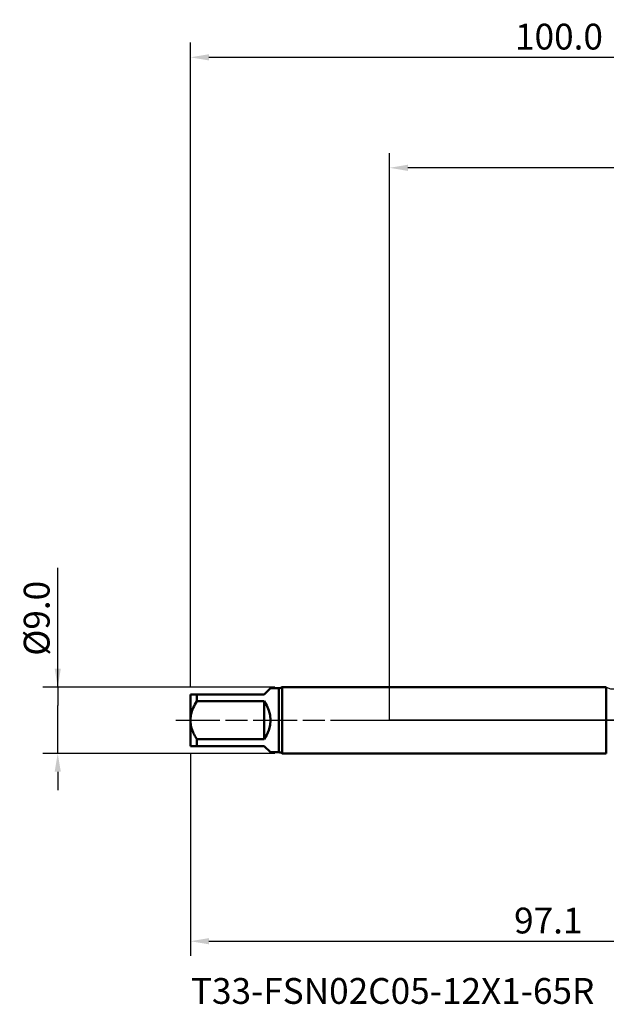
# Model space of a CAD drawing. Extents: x -50 to 122, y -39 to 95.
# Drawn here: x -50 to 29, y -39 to 95 of the extents above; entities that cross this region are included whole.
import ezdxf

# ---------------------------------------------------------------- set-up
doc = ezdxf.new("R2010")
doc.units = 0
doc.header["$PDMODE"] = 1
doc.linetypes.add('LONGDASH_DASH', pattern=[10.5, 6, -0.75, 3, -0.75])
for name, color, linetype, lineweight in [('1', 4, 'Continuous', 50), ('2', 7, 'Continuous', 25), ('4', 2, 'LONGDASH_DASH', 25), ('NOCUT', 7, 'Continuous', 25), ('SK1', 4, 'Continuous', 50), ('SK2', 7, 'Continuous', 25), ('SK4', 2, 'LONGDASH_DASH', 25), ('SK6', 5, 'Continuous', 35)]:
    doc.layers.add(name, color=color, linetype=linetype, lineweight=lineweight)
doc.styles.add('STANDARD 3.5 mm', font='monos.ttf', dxfattribs={"height": 3.5})
doc.dimstyles.new('AM_DIN', dxfattribs={"dimtxt": 3.5, "dimasz": 2.5, "dimexe": 2, "dimexo": 1, "dimgap": 1, "dimtad": 1, "dimdec": 1, "dimzin": 0, "dimdsep": 46, "dimtxsty": 'STANDARD 3.5 mm', "dimcen": 0.09, "dimadec": 0, "dimazin": 2, "dimtm": 1e-09, "dimtfac": 0.707107, "dimtmove": 0, "dimatfit": 3, "dimfxl": 1, "dimtolj": 1, "dimtzin": 0, "dimlwd": -1, "dimlwe": -1, "dimarcsym": 0})

# ---------------------------------------------------------------- blocks, each defined once
blk = doc.blocks.new('*D8')
at = {"layer": '2', "color": 0}
for p, q in [((0, 1), (0, 77)), ((73, 5.62), (73, 77)), ((70.5, 75), (2.5, 75))]:
    blk.add_line(p, q, dxfattribs=at)
for points in [[(2.5, 75.42), (2.5, 74.58), (0, 75)], [(70.5, 74.58), (70.5, 75.42), (73, 75)]]:
    blk.add_solid(points, dxfattribs=at)
at = {"layer": 'DEFPOINTS', "color": 0}
for p in [(0, 70), (73, 4.62), (0, 0)]:
    blk.add_point(p, dxfattribs=at)
at = {"layer": '2', "color": 0, "insert": (36.5, 77.81), "char_height": 3.5, "attachment_point": 5, "style": 'STANDARD 3.5 mm'}
blk.add_mtext('\\A1;73.0', dxfattribs=at)
blk = doc.blocks.new('*D9')
at = {"layer": 'DEFPOINTS', "color": 0}
for p in [(73, 85), (73, 4.62), (-27, 3.5)]:
    blk.add_point(p, dxfattribs=at)
at = {"layer": 'SK2', "color": 0}
for p, q in [((-27, 4.5), (-27, 92)), ((73, 5.62), (73, 92)), ((-24.5, 90), (70.5, 90))]:
    blk.add_line(p, q, dxfattribs=at)
for points in [[(-24.5, 90.42), (-24.5, 89.58), (-27, 90)], [(70.5, 89.58), (70.5, 90.42), (73, 90)]]:
    blk.add_solid(points, dxfattribs=at)
at = {"layer": 'SK2', "color": 0, "insert": (23, 92.81), "char_height": 3.5, "attachment_point": 5, "style": 'STANDARD 3.5 mm'}
blk.add_mtext('\\A1;100.0', dxfattribs=at)
blk = doc.blocks.new('*D10')
at = {"layer": 'DEFPOINTS', "color": 0}
for p in [(70.09, 6.08), (-27, -3.5), (70.09, -25)]:
    blk.add_point(p, dxfattribs=at)
at = {"layer": 'SK2', "color": 0}
for p, q in [((70.09, 5.08), (70.09, -32)), ((-27, -4.5), (-27, -32)), ((-24.5, -30), (67.59, -30))]:
    blk.add_line(p, q, dxfattribs=at)
for points in [[(-24.5, -29.58), (-24.5, -30.42), (-27, -30)], [(67.59, -30.42), (67.59, -29.58), (70.09, -30)]]:
    blk.add_solid(points, dxfattribs=at)
at = {"layer": 'SK2', "color": 0, "insert": (21.55, -27.19), "char_height": 3.5, "attachment_point": 5, "style": 'STANDARD 3.5 mm'}
blk.add_mtext('\\A1;97.1', dxfattribs=at)
blk = doc.blocks.new('*D11')
at = {"layer": 'DEFPOINTS', "color": 0}
for p in [(-14.53, 4.5), (-45, -4.5), (-14.53, -4.5)]:
    blk.add_point(p, dxfattribs=at)
at = {"layer": 'SK2', "color": 0}
for p, q in [((-45, 4.5), (-45, 20.69)), ((-45, 7), (-45, 9.5)), ((-15.53, 4.5), (-47, 4.5)), ((-45, 4.5), (-45, 2)), ((-45, -2), (-45, 2)), ((-45, -4.5), (-45, -2)), ((-15.53, -4.5), (-47, -4.5)), ((-45, -7), (-45, -9.5))]:
    blk.add_line(p, q, dxfattribs=at)
for points in [[(-45.42, 7), (-44.58, 7), (-45, 4.5)], [(-45.42, -7), (-44.58, -7), (-45, -4.5)]]:
    blk.add_solid(points, dxfattribs=at)
at = {"layer": 'SK2', "color": 0, "insert": (-47.86, 13.84), "char_height": 3.5, "attachment_point": 5, "rotation": 90, "style": 'STANDARD 3.5 mm'}
blk.add_mtext('\\A1;%%C9.0', dxfattribs=at)

msp = doc.modelspace()

# ---------------------------------------------------------------- linework, layer by layer
at = {"layer": '1'}
for p, q in [((29.419, 4.5), (0, 4.5)), ((29.419, 4.5), (29.419, -4.5)), ((0, -4.5), (29.419, -4.5))]:
    msp.add_line(p, q, dxfattribs=at)
at = {"layer": '4'}
msp.add_line((-2, 0), (75, 0), dxfattribs=at)
at = {"layer": 'NOCUT'}
msp.add_lwpolyline([(0, 4.5), (29.419, 4.5), (30, 4.25), (60.235, 4.25), (63, 6.085), (63, 0), (0, 0)], close=True, dxfattribs=at)
at = {"layer": 'SK1'}
for p, q in [((-17, 3.5), (-16.15, 4.35)), ((-15, 4.35), (-16.15, 4.35)), ((-15, 4.35), (-15, -4.35)), ((0, 4.5), (-14.534, 4.5)), ((-14.534, 4.5), (-14.534, 0)), ((-27, 3.5), (-27, 0)), ((-26.15, 2.583), (-26.15, 3.5)), ((-26.15, 3.5), (-17, 3.5)), ((-17, 2.583), (-26.15, 2.583)), ((-17, -2.583), (-17, 2.583)), ((-27, 0), (-27, -3.5)), ((-14.534, 0), (-14.534, -4.5)), ((-26.15, -3.5), (-26.15, -2.583)), ((-26.15, -2.583), (-17, -2.583)), ((-17, -3.5), (-26.15, -3.5)), ((-16.15, -4.35), (-17, -3.5)), ((-16.15, -4.35), (-15, -4.35)), ((-14.534, -4.5), (0, -4.5))]:
    msp.add_line(p, q, dxfattribs=at)
for points in [[(-27, 3.5), (-26.995, 3.5), (-26.981, 3.5), (-26.957, 3.5), (-26.924, 3.5), (-26.883, 3.5), (-26.835, 3.5), (-26.779, 3.5), (-26.717, 3.5), (-26.648, 3.5), (-26.575, 3.5), (-26.497, 3.5), (-26.415, 3.5), (-26.33, 3.5), (-26.242, 3.5), (-26.15, 3.5)], [(-26.15, 2.583), (-26.275, 2.366), (-26.395, 2.146), (-26.507, 1.922), (-26.611, 1.695), (-26.706, 1.463), (-26.791, 1.228), (-26.863, 0.987), (-26.922, 0.743), (-26.965, 0.497), (-26.991, 0.249), (-27, 0)], [(-27, 0), (-26.995, -0.184), (-26.981, -0.368), (-26.957, -0.551), (-26.924, -0.732), (-26.883, -0.911), (-26.835, -1.088), (-26.779, -1.263), (-26.717, -1.437), (-26.648, -1.608), (-26.575, -1.777), (-26.497, -1.942), (-26.415, -2.106), (-26.33, -2.267), (-26.242, -2.426), (-26.15, -2.583)], [(-26.15, -3.5), (-26.275, -3.5), (-26.395, -3.5), (-26.507, -3.5), (-26.611, -3.5), (-26.706, -3.5), (-26.791, -3.5), (-26.863, -3.5), (-26.922, -3.5), (-26.965, -3.5), (-26.991, -3.5), (-27, -3.5)]]:
    msp.add_lwpolyline(points, dxfattribs=at)
for centre, radius, start, end in [((-15, 5.15), 0.8, 270, 305.65909), ((-20.5, 0), 4.35, 323.57142, 36.42858), ((-15, -5.15), 0.8, 54.34091, 90)]:
    msp.add_arc(centre, radius, start, end, dxfattribs=at)
at = {"layer": 'SK4'}
msp.add_line((-29, 0), (75, 0), dxfattribs=at)

# ---------------------------------------------------------------- texts
at = {"layer": 'SK6', "insert": (-26.933, -35), "char_height": 3.5, "attachment_point": 1, "style": 'STANDARD 3.5 mm'}
msp.add_mtext('{T33-FSN02C05-12X1-65R}', dxfattribs=at)

# ---------------------------------------------------------------- dimensions: what is measured, and where the dimension line sits
at = {"layer": '2'}
dim = msp.add_linear_dim(base=(0, 75), p1=(73, 4.625), p2=(0, 0), dimstyle='AM_DIN', dxfattribs=at)
dim.commit()
dim.dimension.update_dxf_attribs({"geometry": '*D8', "text_midpoint": (36.5, 75), "dimtype": 160})
at = {"layer": 'SK2'}
for base, p1, p2, picture, middle in [((73, 90), (-27, 3.5), (73, 4.625), '*D9', (23, 90)), ((70.092, -30), (-27, -3.5), (70.092, 6.085), '*D10', (21.546, -30))]:
    dim = msp.add_linear_dim(base=base, p1=p1, p2=p2, dimstyle='AM_DIN', dxfattribs=at)
    dim.commit()
    dim.dimension.update_dxf_attribs({"geometry": picture, "text_midpoint": middle, "dimtype": 160})
dim = msp.add_linear_dim(base=(-45, -4.5), p1=(-14.534, 4.5), p2=(-14.534, -4.5), angle=90, dimstyle='AM_DIN', override={"dimpost": '%%C<>'}, dxfattribs=at)
dim.commit()
dim.dimension.update_dxf_attribs({"geometry": '*D11', "text_midpoint": (-45, 13.844), "dimtype": 160})

doc.saveas('drawing.dxf')
